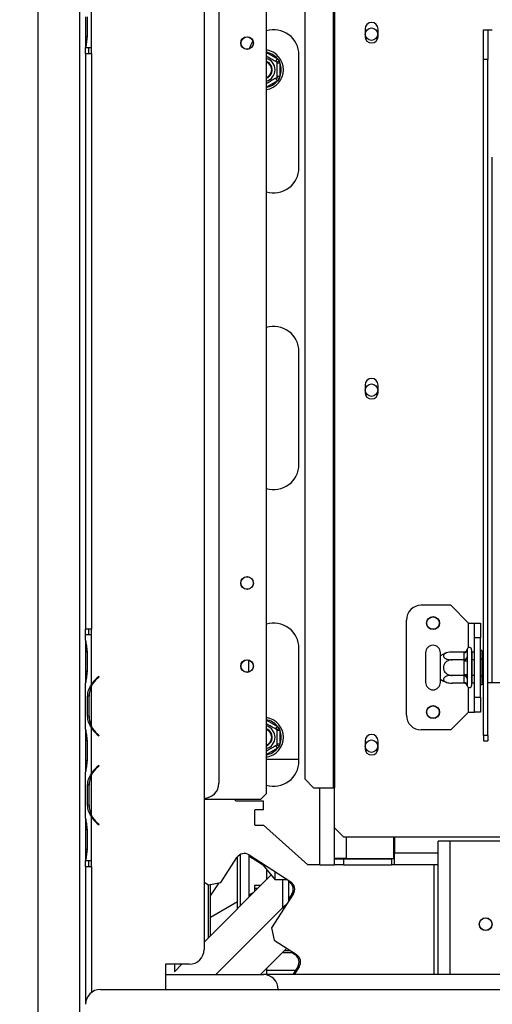
# Model space of a CAD drawing. Units: millimetres. Extents: x 46 to 5304, y 56 to 4141.
# Drawn here: x 979 to 1139, y 567 to 899 of the extents above; entities that cross this region are included whole.
import ezdxf

# ---------------------------------------------------------------- set-up
doc = ezdxf.new("R2010")
doc.units = ezdxf.units.MM
doc.header["$LTSCALE"] = 20
doc.layers.add('FORMAT', color=7, linetype='Continuous')
doc.styles.add('SLDTEXTSTYLE1', font='TXT', dxfattribs={"width": 0.75})
doc.dimstyles.new('SLDDIMSTYLE0', dxfattribs={"dimtxt": 52.916667, "dimasz": 26, "dimexe": 0, "dimexo": 0.0625, "dimgap": 13.229167, "dimtad": 1, "dimdec": 0, "dimrnd": 1e-09, "dimzin": 12, "dimdsep": 46, "dimtxsty": 'SLDTEXTSTYLE1', "dimsah": 1, "dimcen": 0.09, "dimadec": 0, "dimazin": 3, "dimtfac": 1, "dimtdec": 0, "dimtofl": 0, "dimtmove": 0, "dimatfit": 3, "dimfxl": 0, "dimfrac": 2, "dimtolj": 1, "dimtzin": 12, "dimarcsym": 0})
doc.dimstyles.new('SLDDIMSTYLE2', dxfattribs={"dimtxt": 52.916667, "dimasz": 26, "dimexe": 0, "dimexo": 0.0625, "dimgap": 13.229167, "dimtad": 0, "dimtih": 1, "dimtoh": 1, "dimdec": 0, "dimrnd": 1e-09, "dimzin": 12, "dimdsep": 46, "dimtxsty": 'SLDTEXTSTYLE1', "dimblk1": 'NONE', "dimsah": 1, "dimcen": 0, "dimadec": 0, "dimazin": 3, "dimtfac": 1, "dimtdec": 0, "dimtmove": 0, "dimatfit": 3, "dimldrblk": 'NONE', "dimfxl": 0, "dimfrac": 2, "dimtolj": 1, "dimtzin": 12, "dimarcsym": 0})

# ---------------------------------------------------------------- blocks, each defined once
blk = doc.blocks.new('_D_7')
at = {"layer": 'FORMAT', "color": 7}
for p, q in [((1202.08, 1535.12), (1185.98, 1535.12)), ((1185.98, 1535.12), (1185.98, 1436.34)), ((1345.14, 1535.12), (1361.24, 1535.12)), ((1361.24, 1535.12), (1361.24, 1436.34)), ((1291.64, 1524.21), (1245.46, 1447.25)), ((1185.98, 1436.34), (1202.08, 1436.34)), ((1361.24, 1436.34), (1345.14, 1436.34)), ((1449.66, 1355.06), (1129.31, 1355.06)), ((1601.65, 907.97), (1449.66, 1355.06)), ((1644.14, 782.99), (1601.65, 907.97))]:
    blk.add_line(p, q, dxfattribs=at)
blk.add_solid([(1601.65, 907.97), (1598.02, 934.19), (1588.55, 930.97)], dxfattribs=at)
at = {"layer": 'FORMAT', "color": 7, "attachment_point": 1, "style": 'SLDTEXTSTYLE1'}
for s, insert, char_height in [('3', (1241.18, 1533.48), 37.04), ('"', (1323.29, 1514.77), 52.92), ('5', (1202.08, 1514.77), 52.92), ('16', (1268.55, 1484.09), 37.042), ('132mm', (1148.81, 1423.27), 52.917)]:
    blk.add_mtext(s, dxfattribs=dict(at, insert=insert, char_height=char_height))
blk = doc.blocks.new('_None')
blk = doc.blocks.new('_D_10')
at = {"layer": 'FORMAT'}
for p, q in [((965.39, 932.31), (897.96, 932.31)), ((917.96, 516.51), (917.96, 932.31)), ((737.9, 811.83), (737.9, 827.92)), ((737.9, 827.92), (836.68, 827.92)), ((836.68, 827.92), (836.68, 811.83)), ((748.81, 785.7), (825.77, 739.52)), ((737.9, 657.04), (737.9, 640.94)), ((836.68, 640.94), (836.68, 657.04)), ((737.9, 640.94), (836.68, 640.94)), ((965.39, 516.51), (897.96, 516.51))]:
    blk.add_line(p, q, dxfattribs=at)
for points in [[(917.96, 932.31), (912.96, 906.31), (922.96, 906.31)], [(917.96, 516.51), (922.96, 542.51), (912.96, 542.51)]]:
    blk.add_solid(points, dxfattribs=at)
at = {"layer": 'FORMAT', "attachment_point": 1, "rotation": 90, "style": 'SLDTEXTSTYLE1'}
for s, insert, char_height in [('416mm', (849.75, 609.64), 52.917), ('"', (758.25, 789.98), 52.92), ('8', (788.93, 762.61), 37.04), ('3', (739.54, 735.24), 37.04), ('16', (758.25, 657.04), 52.917)]:
    blk.add_mtext(s, dxfattribs=dict(at, insert=insert, char_height=char_height))
blk = doc.blocks.new('_D_11')
at = {"layer": 'FORMAT'}
for p, q in [((1622.89, 825.48), (1622.89, 289.67)), ((985.39, 496.51), (985.39, 289.67)), ((1194.56, 489.74), (1178.47, 489.74)), ((1178.47, 489.74), (1178.47, 390.96)), ((1349.35, 489.74), (1365.45, 489.74)), ((1365.45, 489.74), (1365.45, 390.96)), ((1323.22, 478.83), (1277.04, 401.87)), ((1178.47, 390.96), (1194.56, 390.96)), ((1365.45, 390.96), (1349.35, 390.96)), ((985.39, 309.67), (1622.89, 309.67))]:
    blk.add_line(p, q, dxfattribs=at)
for points in [[(985.39, 309.67), (1011.39, 304.67), (1011.39, 314.67)], [(1622.89, 309.67), (1596.89, 314.67), (1596.89, 304.67)]]:
    blk.add_solid(points, dxfattribs=at)
at = {"layer": 'FORMAT', "attachment_point": 1, "style": 'SLDTEXTSTYLE1'}
for s, insert, char_height in [('1', (1272.76, 488.1), 37.04), ('"', (1327.5, 469.39), 52.92), ('25', (1194.56, 469.39), 52.917), ('8', (1300.13, 438.71), 37.04), ('638mm', (1147.16, 377.89), 52.917)]:
    blk.add_mtext(s, dxfattribs=dict(at, insert=insert, char_height=char_height))
blk = doc.blocks.new('_D_12')
at = {"layer": 'FORMAT'}
for p, q in [((1099.11, 1081.98), (649.82, 1081.98)), ((669.82, 1081.98), (669.82, 516.48)), ((489.75, 848.44), (489.75, 864.53)), ((489.75, 864.53), (588.53, 864.53)), ((588.53, 864.53), (588.53, 848.44)), ((500.66, 822.31), (577.62, 776.13)), ((489.75, 693.65), (489.75, 677.55)), ((588.53, 677.55), (588.53, 693.65)), ((489.75, 677.55), (588.53, 677.55)), ((965.49, 516.48), (649.82, 516.48))]:
    blk.add_line(p, q, dxfattribs=at)
for points in [[(669.82, 1081.98), (664.82, 1055.98), (674.82, 1055.98)], [(669.82, 516.48), (674.82, 542.48), (664.82, 542.48)]]:
    blk.add_solid(points, dxfattribs=at)
at = {"layer": 'FORMAT', "attachment_point": 1, "rotation": 90, "style": 'SLDTEXTSTYLE1'}
for s, insert, char_height in [('566mm', (601.6, 646.25), 52.917), ('"', (510.1, 826.59), 52.92), ('4', (540.78, 799.22), 37.04), ('1', (491.39, 771.85), 37.04), ('22', (510.1, 693.65), 52.917)]:
    blk.add_mtext(s, dxfattribs=dict(at, insert=insert, char_height=char_height))

msp = doc.modelspace()

# ---------------------------------------------------------------- linework, layer by layer
at = {"color": 7, "linetype": 'Continuous', "lineweight": 25}
for p, q in [((1062.39, 638.48), (1062.39, 1042.98)), ((1084.98, 1026.98), (1084.98, 640.48)), ((1085.39, 1026.98), (1085.39, 640.48)), ((1075.33, 1023.98), (1075.33, 643.48)), ((1041.39, 995.98), (1041.39, 585.98)), ((1046.39, 939.98), (1046.39, 641.98)), ((985.39, 516.51), (985.39, 932.31)), ((999.39, 932.31), (999.39, 536.48)), ((1003.39, 889.98), (1003.39, 904.74)), ((1001.39, 900.31), (1001.39, 893.64)), ((1001.88, 900.31), (1001.88, 893.64)), ((1095.69, 896.23), (1095.69, 893.73)), ((1100.09, 893.73), (1100.09, 896.23)), ((1001.39, 893.64), (1001.39, 890.17)), ((1135.64, 895.98), (1137.14, 895.98)), ((1135.64, 885.98), (1135.64, 895.98)), ((1137.14, 895.98), (1137.14, 885.98)), ((1137.14, 895.98), (1138.64, 895.98)), ((1001.39, 890.17), (1001.39, 889.98)), ((1001.4, 889.98), (1001.39, 889.98)), ((1001.39, 887.98), (1001.39, 889.98)), ((1001.4, 889.98), (1003.39, 889.98)), ((1002.39, 889.98), (1002.39, 887.98)), ((1003.39, 887.98), (1003.39, 889.98)), ((1003.39, 889.98), (1003.39, 889.98)), ((1001.39, 887.98), (1001.39, 693.98)), ((1001.39, 887.98), (1003.39, 887.98)), ((1003.39, 887.98), (1003.39, 693.98)), ((1073.39, 849.48), (1073.39, 887.48)), ((1065.64, 885.28), (1066.14, 886.14)), ((1066.94, 884.76), (1065.94, 884.76)), ((1066.14, 886.14), (1066.74, 885.57)), ((1066.74, 885.57), (1066.94, 884.76)), ((1066.94, 884.76), (1066.94, 880.2)), ((1137.14, 885.98), (1135.64, 885.98)), ((1135.64, 658.09), (1135.64, 885.98)), ((1137.14, 658.09), (1137.14, 885.98)), ((1066.14, 878.81), (1065.64, 879.68)), ((1066.94, 880.2), (1065.94, 880.2)), ((1066.94, 880.2), (1066.74, 879.39)), ((1066.74, 879.39), (1066.14, 878.81)), ((1073.39, 749.48), (1073.39, 787.48)), ((1095.69, 776.23), (1095.69, 773.73)), ((1100.09, 773.73), (1100.09, 776.23)), ((1124.64, 701.98), (1114.64, 701.98)), ((1130.64, 695.98), (1124.64, 701.98)), ((1109.64, 664.98), (1109.64, 696.98)), ((1003.39, 693.98), (1001.39, 693.98)), ((1001.39, 691.98), (1001.39, 693.98)), ((1002.39, 693.98), (1002.39, 691.98)), ((1003.39, 691.98), (1003.39, 693.98)), ((1130.64, 695.98), (1132.64, 695.98)), ((1132.64, 695.98), (1134.64, 695.98)), ((1132.64, 690.98), (1132.64, 695.98)), ((1134.64, 695.98), (1134.64, 690.98)), ((1001.39, 690.21), (1001.39, 691.98)), ((1003.39, 691.98), (1001.39, 691.98)), ((1003.39, 675.21), (1003.39, 691.98)), ((1003.39, 691.98), (1003.39, 691.98)), ((1134.64, 690.98), (1132.64, 690.98)), ((1132.64, 670.98), (1132.64, 690.98)), ((1134.64, 670.98), (1134.64, 690.98)), ((1001.39, 690.21), (1001.39, 689.78)), ((1001.39, 689.78), (1001.39, 686.31)), ((1073.39, 649.48), (1073.39, 687.48)), ((1130.16, 687.15), (1130.14, 686.92)), ((1001.39, 686.31), (1001.39, 679.64)), ((1001.88, 686.31), (1001.88, 679.64)), ((1116.14, 685.98), (1116.14, 675.98)), ((1121.14, 684.92), (1121.14, 685.98)), ((1121.14, 677.04), (1121.14, 684.92)), ((1129.15, 686.23), (1125.04, 686.23)), ((1129.14, 686.06), (1129.15, 686.23)), ((1129.14, 683.78), (1129.14, 686.06)), ((1129.15, 683.6), (1129.14, 683.78)), ((1130.14, 686.92), (1130.14, 684.64)), ((1130.14, 684.64), (1130.16, 684.07)), ((1130.16, 684.07), (1130.14, 683.26)), ((1131.64, 686.98), (1131.64, 674.98)), ((1131.74, 686.23), (1131.64, 686.35)), ((1131.74, 686.23), (1131.74, 683.6)), ((1132.64, 686.23), (1131.74, 686.23)), ((1135.14, 686.75), (1134.64, 686.75)), ((1135.14, 683.86), (1134.64, 683.86)), ((1135.14, 686.75), (1135.14, 683.86)), ((1135.14, 683.86), (1135.14, 678.09)), ((1056.39, 683.52), (1056.39, 679.44)), ((1129.15, 683.6), (1125.04, 683.6)), ((1129.14, 683.26), (1129.15, 683.6)), ((1129.14, 678.7), (1129.14, 683.26)), ((1129.14, 683.26), (1130.14, 683.26)), ((1130.14, 683.26), (1130.14, 678.7)), ((1131.74, 683.6), (1131.64, 683.66)), ((1131.74, 683.6), (1131.74, 678.35)), ((1132.64, 683.6), (1131.74, 683.6)), ((1001.39, 679.64), (1001.39, 676.17)), ((1005.87, 677.98), (1005.23, 677.44)), ((1005.36, 677.29), (1006, 677.82)), ((1006, 677.82), (1005.87, 677.98)), ((1129.15, 678.35), (1125.04, 678.35)), ((1129.14, 678.7), (1130.14, 678.7)), ((1129.15, 678.35), (1129.14, 678.7)), ((1129.14, 678.18), (1129.15, 678.35)), ((1129.14, 675.9), (1129.14, 678.18)), ((1130.14, 678.7), (1130.16, 677.89)), ((1130.16, 677.89), (1130.14, 677.31)), ((1130.14, 677.31), (1130.14, 675.03)), ((1131.74, 678.35), (1131.64, 678.29)), ((1132.64, 678.35), (1131.74, 678.35)), ((1131.74, 678.35), (1131.74, 675.72)), ((1135.14, 678.09), (1134.64, 678.09)), ((1135.14, 678.09), (1135.14, 675.2)), ((1001.39, 676.17), (1001.39, 675.74)), ((1001.39, 660.21), (1001.39, 675.74)), ((1003.39, 661.17), (1003.39, 674.78)), ((1121.14, 675.98), (1121.14, 677.04)), ((1129.15, 675.72), (1125.04, 675.72)), ((1129.15, 675.72), (1129.14, 675.9)), ((1130.14, 675.03), (1130.16, 674.8)), ((1131.64, 675.61), (1131.74, 675.72)), ((1132.64, 675.72), (1131.74, 675.72)), ((1135.14, 675.2), (1134.64, 675.2)), ((1137.14, 675.98), (1138.64, 675.98)), ((1138.64, 675.98), (1344.64, 675.98)), ((1002.08, 664.64), (1002.08, 671.31)), ((1002.73, 671.31), (1002.08, 671.31)), ((1002.57, 664.64), (1002.57, 671.31)), ((1132.64, 670.98), (1134.64, 670.98)), ((1132.64, 665.98), (1132.64, 670.98)), ((1134.64, 670.98), (1134.64, 665.98)), ((1002.73, 664.64), (1002.08, 664.64)), ((1130.64, 665.98), (1124.64, 659.98)), ((1130.64, 665.98), (1132.64, 665.98)), ((1134.64, 665.98), (1132.64, 665.98)), ((1003.39, 645.21), (1003.39, 660.74)), ((1065.64, 660.28), (1066.14, 661.14)), ((1066.14, 661.14), (1066.74, 660.57)), ((1066.74, 660.57), (1066.94, 659.76)), ((1001.39, 660.21), (1001.39, 659.78)), ((1001.39, 659.78), (1001.39, 656.31)), ((1005.23, 658.52), (1005.87, 657.98)), ((1006, 658.13), (1005.36, 658.67)), ((1005.87, 657.98), (1006, 658.13)), ((1066.94, 659.76), (1065.94, 659.76)), ((1066.94, 659.76), (1066.94, 655.2)), ((1124.64, 659.98), (1114.64, 659.98)), ((1137.14, 658.09), (1135.64, 658.09)), ((1135.64, 658.09), (1135.64, 656.34)), ((1137.14, 658.09), (1137.14, 656.34)), ((1001.39, 656.31), (1001.39, 649.64)), ((1001.88, 656.31), (1001.88, 649.64)), ((1066.14, 653.81), (1065.64, 654.68)), ((1066.94, 655.2), (1065.94, 655.2)), ((1066.74, 654.39), (1066.14, 653.81)), ((1066.94, 655.2), (1066.74, 654.39)), ((1095.69, 656.23), (1095.69, 653.73)), ((1100.09, 653.73), (1100.09, 656.23)), ((1135.64, 656.34), (1137.14, 656.34)), ((1001.39, 649.64), (1001.39, 646.17)), ((1005.87, 647.98), (1005.23, 647.44)), ((1005.36, 647.29), (1006, 647.82)), ((1006, 647.82), (1005.87, 647.98)), ((1073.39, 649.98), (1062.39, 649.98)), ((1001.39, 646.17), (1001.39, 645.74)), ((1001.39, 630.21), (1001.39, 645.74)), ((1003.39, 631.17), (1003.39, 644.78)), ((1002.08, 634.64), (1002.08, 641.31)), ((1002.73, 641.31), (1002.08, 641.31)), ((1002.57, 634.64), (1002.57, 641.31)), ((1075.33, 643.48), (1078.31, 640.48)), ((1060.39, 636.48), (1062.39, 638.48)), ((1078.31, 640.48), (1084.98, 640.48)), ((1084.98, 640.48), (1085.39, 640.48)), ((1085.39, 626.98), (1085.39, 640.48)), ((1002.73, 634.64), (1002.08, 634.64)), ((1060.39, 636.48), (1041.39, 636.48)), ((1052.21, 635.98), (1051.64, 636.48)), ((1061.39, 635.98), (1052.21, 635.98)), ((1061.39, 633.01), (1061.39, 635.98)), ((1003.39, 615.98), (1003.39, 630.74)), ((1058.59, 633.01), (1058.39, 632.81)), ((1058.39, 632.81), (1058.39, 628.01)), ((1061.39, 633.01), (1058.59, 633.01)), ((1001.39, 630.21), (1001.39, 629.78)), ((1001.39, 629.78), (1001.39, 626.31)), ((1005.23, 628.52), (1005.87, 627.98)), ((1006, 628.13), (1005.36, 628.67)), ((1005.87, 627.98), (1006, 628.13)), ((1058.39, 628.01), (1058.59, 627.81)), ((1058.59, 627.81), (1061.39, 627.81)), ((1076.39, 614.48), (1061.39, 627.81)), ((1001.39, 626.31), (1001.39, 619.64)), ((1001.88, 626.31), (1001.88, 619.64)), ((1085.39, 626.98), (1088.39, 623.98)), ((1085.39, 616.58), (1085.39, 626.98)), ((1088.39, 623.98), (1394.89, 623.98)), ((1105.39, 616.58), (1105.39, 623.98)), ((1105.59, 623.98), (1105.59, 618.48)), ((1120.39, 577.48), (1120.39, 622.48)), ((1124.39, 622.48), (1120.39, 622.48)), ((1142.39, 622.48), (1124.39, 622.48)), ((1001.39, 619.64), (1001.39, 616.17)), ((1053.5, 617.93), (1053.5, 600.58)), ((1056.49, 617.9), (1056.49, 603.58)), ((1056.49, 617.58), (1061.11, 614.58)), ((1056.61, 617.83), (1070.61, 608.73)), ((1105.59, 614.48), (1105.59, 618.48)), ((1001.39, 616.17), (1001.39, 615.98)), ((1001.4, 615.98), (1001.39, 615.98)), ((1001.39, 613.98), (1001.39, 615.98)), ((1001.4, 615.98), (1003.39, 615.98)), ((1002.39, 615.98), (1002.39, 613.98)), ((1003.39, 613.98), (1003.39, 615.98)), ((1003.39, 615.98), (1003.39, 615.98)), ((1047.02, 608.58), (1052.46, 616.95)), ((1052.7, 599.78), (1052.7, 617.27)), ((1060.51, 615.29), (1065.39, 609.48)), ((1080.39, 614.48), (1076.39, 614.48)), ((1080.39, 614.48), (1085.39, 614.48)), ((1085.39, 616.48), (1086.14, 616.59)), ((1085.39, 616.58), (1085.39, 616.48)), ((1089.39, 616.58), (1085.39, 616.58)), ((1085.86, 616.55), (1085.39, 616.55)), ((1085.39, 614.48), (1085.39, 616.48)), ((1085.39, 616.48), (1088.39, 616.48)), ((1088.39, 614.48), (1085.39, 614.48)), ((1088.39, 616.48), (1088.39, 614.48)), ((1088.39, 616.48), (1104.59, 616.48)), ((1088.39, 614.48), (1104.59, 614.48)), ((1089.39, 616.58), (1105.39, 616.58)), ((1104.59, 616.48), (1104.59, 614.48)), ((1105.59, 616.48), (1104.59, 616.48)), ((1105.59, 614.48), (1104.59, 614.48)), ((1120.39, 614.48), (1105.59, 614.48)), ((1001.39, 613.98), (1001.39, 567.48)), ((1001.39, 613.98), (1003.39, 613.98)), ((1041.39, 588.48), (1064.02, 611.11)), ((1062.39, 613.05), (1062.39, 609.48)), ((1041.39, 608.66), (1042.87, 607.7)), ((1042.79, 607.75), (1042.79, 589.87)), ((1042.87, 607.7), (1047.02, 608.58)), ((1043.59, 590.67), (1043.59, 607.85)), ((1043.8, 604.39), (1046.44, 608.46)), ((1060.39, 607.48), (1058.39, 607.48)), ((1058.39, 607.48), (1058.39, 606.48)), ((1069.39, 609.48), (1065.39, 609.48)), ((1069.39, 609.48), (1069.39, 609.53)), ((1069.89, 609.2), (1069.89, 602.12)), ((1069.89, 608.88), (1070.11, 608.73)), ((1043.8, 604.39), (1043.59, 604.12)), ((1058.03, 605.11), (1056.49, 604.23)), ((1059.39, 606.48), (1058.39, 606.48)), ((1071.49, 604.58), (1064.15, 593.28)), ((1070.99, 604.58), (1069.89, 602.89)), ((1052.7, 602.03), (1043.59, 596.78)), ((1069.63, 601.72), (1067.89, 599.98)), ((1069.63, 601.72), (1067.89, 599.98)), ((1067.89, 599.98), (1045.39, 577.48)), ((1064.15, 593.28), (1065.04, 589.13)), ((1065.04, 589.13), (1072.58, 584.23)), ((1060.39, 577.48), (1069.29, 586.37)), ((1071.73, 584.78), (1067.7, 584.78)), ((1068.5, 585.58), (1070.5, 585.58)), ((1071.23, 584.78), (1072.08, 584.23)), ((1028.39, 580.98), (1028.39, 572.48)), ((1036.39, 580.98), (1028.39, 580.98)), ((1031.39, 580.98), (1031.39, 578.48)), ((1031.39, 578.48), (1033.89, 580.98)), ((1062.39, 579.48), (1062.39, 577.48)), ((1062.39, 578.98), (1072.25, 578.98)), ((1072.97, 580.08), (1071.28, 577.48)), ((1073.47, 580.08), (1071.78, 577.48)), ((1028.39, 577.48), (1061.39, 577.48)), ((1430.89, 577.48), (1061.39, 577.48)), ((1006.39, 572.48), (2239.39, 572.48))]:
    msp.add_line(p, q, dxfattribs=at)
at = {"color": 8, "linetype": 'Continuous', "lineweight": 25}
for p, q in [((1001.88, 893.64), (1001.39, 893.64)), ((1062.39, 888.31), (1066.14, 886.14)), ((1066.14, 878.81), (1062.39, 876.65)), ((1138.64, 675.98), (1138.64, 852.98)), ((1130.64, 687.68), (1130.64, 695.98)), ((1001.88, 686.31), (1001.39, 686.31)), ((1001.88, 679.64), (1001.39, 679.64)), ((1003.39, 675.22), (1003.39, 674.79)), ((1130.64, 665.98), (1130.64, 674.27)), ((1003.39, 661.16), (1003.39, 660.74)), ((1062.39, 663.31), (1066.14, 661.14)), ((1001.88, 656.31), (1001.39, 656.31)), ((1066.14, 653.81), (1062.39, 651.65)), ((1001.88, 649.64), (1001.39, 649.64)), ((1003.39, 645.22), (1003.39, 644.79)), ((1080.39, 614.48), (1080.39, 640.48)), ((1005.39, 628.38), (1005.39, 628.64)), ((1001.88, 626.31), (1001.39, 626.31)), ((1089.39, 616.58), (1089.39, 623.98)), ((1124.39, 577.48), (1124.39, 622.48)), ((1001.88, 619.64), (1001.39, 619.64)), ((1105.39, 618.48), (1105.59, 618.48)), ((1120.39, 618.48), (1105.59, 618.48)), ((1118.89, 614.48), (1118.89, 577.48)), ((1003.39, 613.98), (1003.39, 571.48)), ((1065.39, 609.48), (1065.39, 612.12)), ((1067.89, 609.48), (1067.89, 599.98)), ((1058.39, 606.48), (1058.39, 605.48)), ((1067.89, 599.98), (1068.5, 599.98))]:
    msp.add_line(p, q, dxfattribs=at)
at = {"color": 7, "linetype": 'Continuous', "lineweight": 25, "flags": 128}
msp.add_lwpolyline([(1057.85, 892.24), (1057.13, 890.93), (1056.64, 889.52)], dxfattribs=at)
at = {"color": 7, "linetype": 'Continuous', "lineweight": 25}
for centre, radius in [((1097.89, 894.48), 2.1), ((1055.89, 891.48), 2.15), ((1055.89, 891.48), 2.1), ((1097.89, 774.48), 2.1), ((1055.89, 709.48), 2.15), ((1055.89, 709.48), 2.1), ((1118.64, 695.98), 2.2), ((1118.64, 695.98), 2.1), ((1055.89, 681.48), 2.15), ((1055.89, 681.48), 2.1), ((1118.64, 665.98), 2.2), ((1118.64, 665.98), 2.1), ((1097.89, 654.48), 2.1), ((1136.39, 594.48), 2.15), ((1136.39, 594.48), 2.1)]:
    msp.add_circle(centre, radius, dxfattribs=at)
for centre, radius, start, end in [((1097.89, 896.23), 2.2, 0, 180), ((1064.89, 887.48), 8.5, 0, 107.1046), ((1097.89, 893.73), 2.2, 180, 0), ((1061.39, 882.48), 6.75, 278.5196, 81.4804), ((1061.39, 882.48), 3.94, 284.7013, 75.2987), ((1061.39, 882.48), 3, 30, 70.5288), ((1061.39, 882.48), 2.9, 290.1713, 69.8287), ((1061.39, 882.48), 2.8, 290.9248, 69.0752), ((1061.39, 882.48), 3, 289.4712, 30), ((1061.39, 882.48), 6, 337.6684, 22.3316), ((1064.89, 849.48), 8.5, 252.8954, 0), ((1064.89, 787.48), 8.5, 360, 107.1046), ((1097.89, 776.23), 2.2, 0, 180), ((1097.89, 773.73), 2.2, 180, 0), ((1064.89, 749.48), 8.5, 252.8954, 0), ((1114.64, 696.98), 5, 90, 180), ((1064.89, 687.48), 8.5, 0, 107.1046), ((1118.64, 685.98), 2.5, 0, 180), ((1130.89, 686.98), 0.75, 0, 166.4871), ((1125.04, 679.78), 6.45, 94.8483, 127.2258), ((1125.04, 679.78), 6.45, 93.4105, 94.8483), ((1129.21, 687), 0.94, 266.1887, 355.5981), ((1129.21, 684.72), 0.94, 266.1887, 355.5981), ((1010.37, 671.31), 8, 130, 150.8084), ((1010.37, 671.31), 7.8, 130, 153.557), ((1129.21, 677.24), 0.94, 4.4019, 93.8113), ((1010.37, 671.31), 7.8, 153.557, 180), ((1118.64, 675.98), 2.5, 180, 0), ((1125.04, 682.17), 6.45, 232.7742, 265.0951), ((1125.04, 682.17), 6.45, 265.0951, 265.5564), ((1129.21, 674.96), 0.94, 4.4019, 93.8113), ((1130.89, 674.98), 0.75, 193.5051, 360), ((1010.37, 664.64), 7.8, 180, 206.443), ((1061.39, 657.48), 6.75, 278.5196, 81.4804), ((1114.64, 664.98), 5, 180, 270), ((1010.37, 664.64), 7.8, 206.443, 230), ((1010.37, 664.64), 8, 209.1916, 230), ((1061.39, 657.48), 3.94, 284.7013, 75.2987), ((1061.39, 657.48), 3, 30, 70.5288), ((1061.39, 657.48), 2.9, 290.1713, 69.8287), ((1061.39, 657.48), 2.8, 290.9248, 69.0752), ((1061.39, 657.48), 3, 289.4712, 30), ((1061.39, 657.48), 6, 337.6684, 22.3316), ((1097.89, 656.23), 2.2, 0, 180), ((1097.89, 653.73), 2.2, 180, 0), ((1010.37, 641.31), 8, 130, 150.8084), ((1010.37, 641.31), 7.8, 130, 153.557), ((1064.89, 649.48), 8.5, 252.8954, 0), ((1010.37, 641.31), 7.8, 153.557, 180), ((1041.39, 641.98), 5, 270, 0), ((1010.37, 634.64), 7.8, 180, 206.443), ((1010.37, 634.64), 7.8, 206.443, 230), ((1010.37, 634.64), 8, 209.1916, 230), ((1054.97, 615.31), 3, 57, 147), ((1068.48, 606.22), 3, 327, 57), ((1068.98, 606.22), 3, 327, 57), ((1036.39, 585.98), 5, 270, 0), ((1070.45, 581.71), 3, 327, 57), ((1070.95, 581.71), 3, 327, 57), ((1061.39, 572.48), 5, 0, 90), ((1006.39, 567.48), 5, 90, 180)]:
    msp.add_arc(centre, radius, start, end, dxfattribs=at)
at = {"color": 8, "linetype": 'Continuous', "lineweight": 25}
for centre, start, end in [((1061.39, 882.48), 37.6684, 80.4059), ((1061.39, 882.48), 279.5941, 322.3316), ((1061.39, 657.48), 37.6684, 80.4059), ((1061.39, 657.48), 279.5941, 322.3316)]:
    msp.add_arc(centre, 6, start, end, dxfattribs=at)
at = {"color": 7, "linetype": 'Continuous', "lineweight": 25}
for points, knots in [([(1001.88, 893.64), (1001.82, 892.98), (1001.71, 891.66), (1001.5, 890.54), (1001.4, 889.98)], [0, 0, 0, 0, 0.499891, 1, 1, 1, 1]), ([(1062.39, 887.15), (1062.46, 887.12), (1062.71, 886.97), (1063.31, 886.63), (1064.04, 886.2), (1064.71, 885.82), (1065.28, 885.49), (1065.72, 885.23), (1065.92, 885.12), (1065.94, 885.11), (1065.94, 885.1)], [0, 0, 0, 0, 0.0508603, 0.2057712, 0.3436511, 0.4749052, 0.6118269, 0.7621654, 0.9278248, 1, 1, 1, 1]), ([(1065.94, 885.1), (1065.95, 885.11), (1065.97, 885.12), (1066.11, 885.2), (1066.33, 885.33), (1066.55, 885.46), (1066.7, 885.54), (1066.74, 885.56), (1066.74, 885.57)], [0, 0, 0, 0, 0.209533, 0.418493, 0.642495, 0.90349, 0.995838, 1, 1, 1, 1]), ([(1065.94, 885.1), (1065.94, 885.07), (1065.94, 885.01), (1065.94, 884.52), (1065.94, 883.79), (1065.94, 882.9), (1065.94, 882.04), (1065.94, 881.28), (1065.94, 880.62), (1065.94, 880.11), (1065.94, 879.88), (1065.94, 879.86), (1065.94, 879.85)], [0, 0, 0, 0, 0.115719, 0.231594, 0.349263, 0.455471, 0.550002, 0.639991, 0.733866, 0.836939, 0.950516, 1, 1, 1, 1]), ([(1065.94, 879.85), (1065.92, 879.84), (1065.88, 879.81), (1065.47, 879.58), (1064.83, 879.21), (1064.17, 878.83), (1063.55, 878.47), (1062.96, 878.13), (1062.58, 877.91), (1062.39, 877.8)], [0, 0, 0, 0, 0.151541, 0.333362, 0.506753, 0.663073, 0.732727, 0.871531, 1, 1, 1, 1]), ([(1066.74, 879.39), (1066.74, 879.39), (1066.7, 879.41), (1066.55, 879.5), (1066.33, 879.63), (1066.11, 879.75), (1065.97, 879.83), (1065.95, 879.85), (1065.94, 879.85)], [0, 0, 0, 0, 0.004162, 0.09651, 0.357505, 0.581507, 0.790467, 1, 1, 1, 1]), ([(1001.39, 690.21), (1001.48, 689.62), (1001.67, 688.44), (1001.81, 687.02), (1001.88, 686.31)], [0, 0, 0, 0, 0.499776, 1, 1, 1, 1]), ([(1129.15, 686.23), (1129.25, 686.24), (1129.46, 686.26), (1129.74, 686.43), (1129.97, 686.68), (1130.1, 686.94), (1130.15, 687.1), (1130.16, 687.15), (1130.16, 687.15)], [0, 0, 0, 0, 0.209533, 0.418493, 0.642495, 0.90349, 0.995838, 1, 1, 1, 1]), ([(1125.04, 686.23), (1124.74, 686.22), (1124.08, 686.19), (1123.16, 685.96), (1122.45, 685.59), (1122.15, 685.21), (1122.09, 684.85), (1122.21, 684.51), (1122.64, 684.14), (1123.29, 683.84), (1124.12, 683.64), (1124.74, 683.62), (1125.04, 683.6)], [0, 0, 0, 0, 0.103374, 0.227402, 0.345681, 0.452315, 0.499829, 0.594514, 0.689001, 0.787163, 0.89589, 1, 1, 1, 1]), ([(1129.15, 683.6), (1129.25, 683.61), (1129.46, 683.62), (1129.74, 683.7), (1129.97, 683.83), (1130.1, 683.96), (1130.15, 684.04), (1130.16, 684.06), (1130.16, 684.07)], [0, 0, 0, 0, 0.209533, 0.418493, 0.642495, 0.90349, 0.995838, 1, 1, 1, 1]), ([(1125.04, 683.6), (1124.71, 683.57), (1124.03, 683.51), (1123.12, 683.02), (1122.43, 682.29), (1122.1, 681.4), (1122.11, 680.54), (1122.39, 679.78), (1122.92, 679.12), (1123.68, 678.61), (1124.43, 678.38), (1124.9, 678.36), (1125.04, 678.35)], [0, 0, 0, 0, 0.115719, 0.231594, 0.349263, 0.455471, 0.550002, 0.639991, 0.733866, 0.836939, 0.950516, 1, 1, 1, 1]), ([(1001.88, 679.64), (1001.81, 678.94), (1001.67, 677.52), (1001.48, 676.33), (1001.39, 675.74)], [0, 0, 0, 0, 0.499956, 1, 1, 1, 1]), ([(1125.04, 678.35), (1124.71, 678.34), (1124.03, 678.3), (1123.12, 678.06), (1122.43, 677.69), (1122.1, 677.25), (1122.11, 676.82), (1122.39, 676.44), (1122.92, 676.11), (1123.68, 675.85), (1124.43, 675.74), (1124.9, 675.73), (1125.04, 675.72)], [0, 0, 0, 0, 0.115719, 0.231594, 0.349263, 0.455471, 0.550002, 0.639991, 0.733866, 0.836939, 0.950516, 1, 1, 1, 1]), ([(1129.15, 678.35), (1129.25, 678.35), (1129.46, 678.33), (1129.74, 678.25), (1129.97, 678.13), (1130.1, 678), (1130.15, 677.91), (1130.16, 677.89), (1130.16, 677.89)], [0, 0, 0, 0, 0.209533, 0.418493, 0.642495, 0.90349, 0.995838, 1, 1, 1, 1]), ([(1002.08, 671.31), (1002.12, 672.02), (1002.22, 673.44), (1003, 674.62), (1003.39, 675.21)], [0, 0, 0, 0, 0.499956, 1, 1, 1, 1]), ([(1130.16, 674.8), (1130.16, 674.8), (1130.15, 674.85), (1130.1, 675.02), (1129.97, 675.28), (1129.74, 675.53), (1129.46, 675.69), (1129.25, 675.71), (1129.15, 675.72)], [0, 0, 0, 0, 0.0041616, 0.0965099, 0.3575048, 0.5815074, 0.7904673, 1, 1, 1, 1]), ([(1003.39, 660.74), (1003, 661.33), (1002.21, 662.51), (1002.12, 663.93), (1002.08, 664.64)], [0, 0, 0, 0, 0.499776, 1, 1, 1, 1]), ([(1003.39, 660.74), (1003.18, 661.35), (1002.89, 662.16), (1002.85, 663.01), (1002.84, 663.23)], [0, 0, 0, 0, 0.742459, 1, 1, 1, 1]), ([(1062.39, 662.15), (1062.46, 662.12), (1062.71, 661.97), (1063.31, 661.63), (1064.04, 661.2), (1064.71, 660.82), (1065.28, 660.49), (1065.72, 660.23), (1065.92, 660.12), (1065.94, 660.11), (1065.94, 660.1)], [0, 0, 0, 0, 0.05086, 0.205771, 0.343651, 0.474905, 0.611827, 0.762165, 0.927825, 1, 1, 1, 1]), ([(1065.94, 660.1), (1065.95, 660.11), (1065.97, 660.12), (1066.11, 660.2), (1066.33, 660.33), (1066.55, 660.46), (1066.7, 660.54), (1066.74, 660.56), (1066.74, 660.57)], [0, 0, 0, 0, 0.2095327, 0.4184926, 0.6424952, 0.9034901, 0.9958384, 1, 1, 1, 1]), ([(1001.39, 660.21), (1001.48, 659.62), (1001.67, 658.44), (1001.81, 657.02), (1001.88, 656.31)], [0, 0, 0, 0, 0.499776, 1, 1, 1, 1]), ([(1065.94, 660.1), (1065.94, 660.07), (1065.94, 660.01), (1065.94, 659.52), (1065.94, 658.79), (1065.94, 657.9), (1065.94, 657.04), (1065.94, 656.28), (1065.94, 655.62), (1065.94, 655.11), (1065.94, 654.88), (1065.94, 654.86), (1065.94, 654.85)], [0, 0, 0, 0, 0.115719, 0.231594, 0.349263, 0.455471, 0.550002, 0.639991, 0.733866, 0.836939, 0.950516, 1, 1, 1, 1]), ([(1065.94, 654.85), (1065.92, 654.84), (1065.88, 654.81), (1065.47, 654.58), (1064.83, 654.21), (1064.17, 653.83), (1063.55, 653.47), (1062.96, 653.13), (1062.58, 652.91), (1062.39, 652.8)], [0, 0, 0, 0, 0.1515412, 0.3333616, 0.506753, 0.6630734, 0.732727, 0.8715307, 1, 1, 1, 1]), ([(1066.74, 654.39), (1066.74, 654.39), (1066.7, 654.41), (1066.55, 654.5), (1066.33, 654.63), (1066.11, 654.75), (1065.97, 654.83), (1065.95, 654.85), (1065.94, 654.85)], [0, 0, 0, 0, 0.004162, 0.09651, 0.357505, 0.581507, 0.790467, 1, 1, 1, 1]), ([(1001.88, 649.64), (1001.81, 648.94), (1001.67, 647.52), (1001.48, 646.33), (1001.39, 645.74)], [0, 0, 0, 0, 0.4999557, 1, 1, 1, 1]), ([(1002.08, 641.31), (1002.12, 642.02), (1002.22, 643.44), (1003, 644.62), (1003.39, 645.21)], [0, 0, 0, 0, 0.499956, 1, 1, 1, 1]), ([(1003.39, 630.74), (1003, 631.33), (1002.21, 632.51), (1002.12, 633.93), (1002.08, 634.64)], [0, 0, 0, 0, 0.499776, 1, 1, 1, 1]), ([(1001.39, 630.21), (1001.48, 629.62), (1001.67, 628.44), (1001.81, 627.02), (1001.88, 626.31)], [0, 0, 0, 0, 0.499776, 1, 1, 1, 1]), ([(1001.88, 619.64), (1001.82, 618.98), (1001.71, 617.66), (1001.5, 616.54), (1001.4, 615.98)], [0, 0, 0, 0, 0.499891, 1, 1, 1, 1])]:
    msp.add_open_spline(points, degree=3, knots=knots, dxfattribs=at)

# ---------------------------------------------------------------- dimensions: what is measured, and where the dimension line sits
at = {"layer": 'FORMAT', "color": 7}
dim = msp.add_diameter_dim_2p(p1=(1644.14, 782.99), p2=(1601.65, 907.97), dimstyle='SLDDIMSTYLE2', override={"dimpost": '<>'}, dxfattribs=at)
dim.commit()
dim.dimension.update_dxf_attribs({"geometry": '_D_7', "text_midpoint": (1273.61, 1450.45), "dimtype": 163})
at = {"layer": 'FORMAT'}
for base, p1, p2, angle, picture, middle in [((669.8153787, 516.47766435), (1119.10552244, 1081.97766435), (985.49327151, 516.47766435), 90, '_D_12', (669.8153787, 771.04273088)), ((917.96, 932.31), (985.39, 516.51), (985.39, 932.31), 90, '_D_10', (917.96, 734.43)), ((1622.89327151, 309.6726109), (985.39327151, 516.51301969), (1622.89327151, 845.47766435), 0, '_D_11', (1271.95868297, 309.6726109))]:
    dim = msp.add_linear_dim(base=base, p1=p1, p2=p2, angle=angle, dimstyle='SLDDIMSTYLE0', dxfattribs=at)
    dim.commit()
    dim.dimension.update_dxf_attribs({"geometry": picture, "text_midpoint": middle, "dimtype": 160})

doc.saveas('drawing.dxf')
